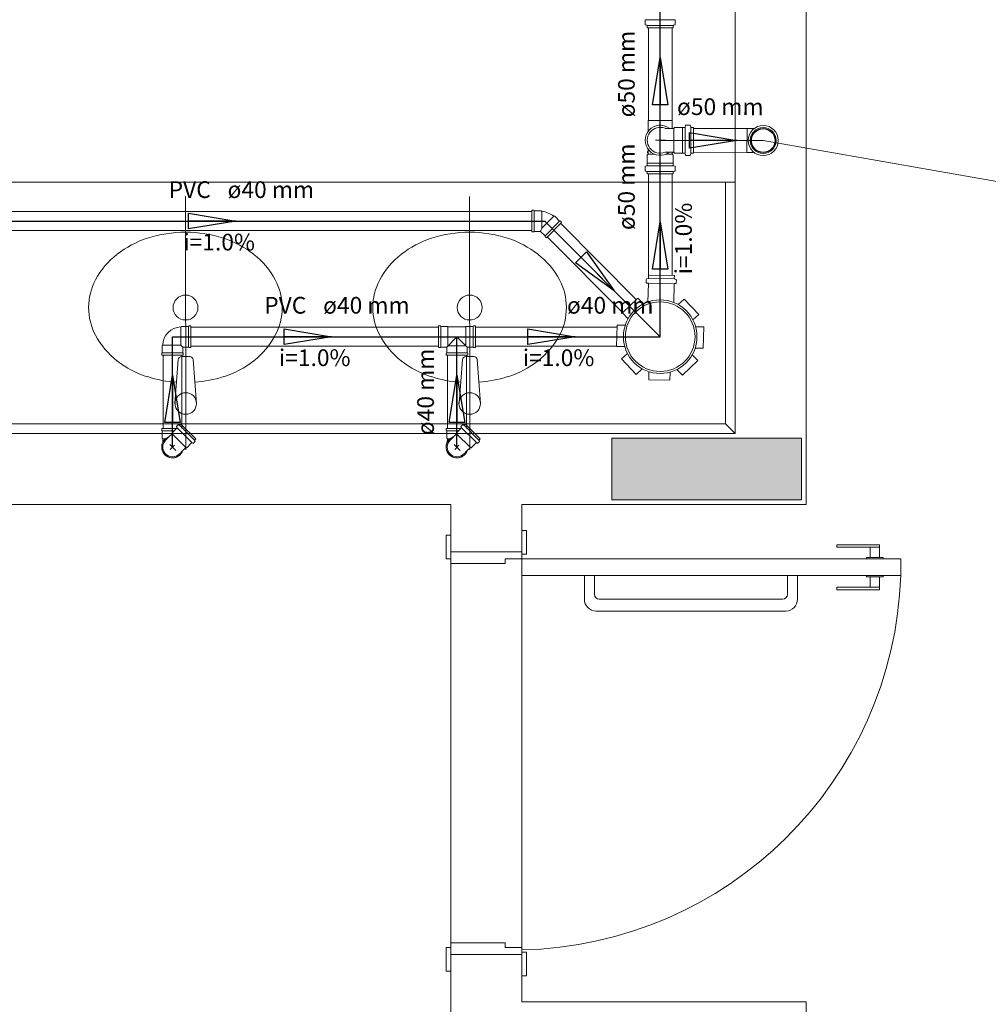
# Model space of a CAD drawing. Units: inches. Extents: x 4206 to 4882, y 3045 to 3129.
# Drawn here: x 4230 to 4232, y 3092 to 3094 of the extents above; entities that cross this region are included whole.
import ezdxf

# ---------------------------------------------------------------- set-up
doc = ezdxf.new("R2010")
doc.units = ezdxf.units.IN
doc.header["$MEASUREMENT"] = 0
for name, color, linetype, lineweight in [(' TERREO', 9, 'Continuous', 20), ('CV-Colunas', 1, 'Continuous', 30), ('CV-Indicação coluna', 5, 'Continuous', 20), ('CV-Sentido tubo', 9, 'Continuous', 20), ('CV-Seção tubo', 5, 'Continuous', 20), ('CV-Textos tubo', 7, 'Continuous', 20), ('CV-Tubos detalhe', 1, 'Continuous', 30), ('Simbolos', 5, 'Continuous', 20), ('Simbolos_int', 174, 'Continuous', 5), ('TQ-Sentido tubo', 10, 'Continuous', 20), ('TQ-Seção tubo', 5, 'Continuous', 20), ('TQ-Textos tubo', 7, 'Continuous', 20), ('TQ-Tubos detalhe', 3, 'Continuous', 30)]:
    doc.layers.add(name, color=color, linetype=linetype, lineweight=lineweight)
doc.styles.add('ARIAL', font='arial.ttf', dxfattribs={"height": 0.125})
doc.dimstyles.get("Standard").update_dxf_attribs({"dimtxt": 0.18, "dimasz": 0.18, "dimexe": 0.18, "dimexo": 0.0625, "dimgap": 0.09, "dimtad": 0, "dimtih": 1, "dimtoh": 1, "dimdec": 4, "dimzin": 0, "dimdsep": 46, "dimtxsty": 'Standard', "dimcen": 0.09, "dimadec": 0, "dimazin": 0, "dimtfac": 1, "dimtdec": 4, "dimtofl": 0, "dimtmove": 0, "dimatfit": 3, "dimfxl": 0, "dimtolj": 1, "dimtzin": 0, "dimarcsym": 0})

msp = doc.modelspace()

# ---------------------------------------------------------------- hatches: boundary and pattern name
at = {"layer": ' TERREO', "linetype": 'Continuous'}
msp.add_hatch(color=9, dxfattribs=at).paths.add_polyline_path([(4232.091, 3093.0181), (4232.091, 3093.0836), (4232.091, 3093.0836), (4232.091, 3093.1481), (4231.891, 3093.1481), (4231.891, 3093.1481), (4231.691, 3093.1481), (4231.691, 3093.0836), (4231.691, 3093.0181), (4231.691, 3093.0181), (4231.891, 3093.0181), (4232.091, 3093.0181), (4232.091, 3093.0181)])

# ---------------------------------------------------------------- linework, layer by layer
at = {"layer": ' TERREO', "color": 9}
for p, q in [((4232.101, 3096.7581), (4232.101, 3093.0081)), ((4231.951, 3093.1581), (4231.951, 3095.7581)), ((4231.951, 3093.6881), (4229.151, 3093.6881)), ((4231.931, 3093.1781), (4231.931, 3093.6881)), ((4230.791, 3093.6581), (4230.7915, 3093.1231)), ((4231.3905, 3093.6581), (4231.391, 3093.1231)), ((4230.783, 3093.3206), (4230.7995, 3093.3206)), ((4231.383, 3093.3206), (4231.3995, 3093.3206)), ((4230.7755, 3093.3136), (4230.7685, 3093.2211)), ((4230.807, 3093.3136), (4230.814, 3093.2211)), ((4231.3755, 3093.3136), (4231.3685, 3093.2211)), ((4231.407, 3093.3136), (4231.414, 3093.2211)), ((4229.051, 3093.1781), (4231.931, 3093.1781)), ((4231.931, 3093.1781), (4231.951, 3093.1581)), ((4228.951, 3093.1581), (4231.4455, 3093.1581)), ((4231.4455, 3093.1581), (4231.951, 3093.1581)), ((4228.951, 3093.0081), (4231.351, 3093.0081)), ((4231.351, 3092.9081), (4231.351, 3093.0081)), ((4231.501, 3093.0081), (4231.951, 3093.0081)), ((4232.101, 3093.0081), (4231.501, 3093.0081)), ((4231.501, 3092.9081), (4231.501, 3093.0081)), ((4231.341, 3092.8931), (4231.341, 3092.9431)), ((4231.341, 3092.9431), (4231.351, 3092.9431)), ((4231.501, 3092.9531), (4231.511, 3092.9531)), ((4231.511, 3092.9531), (4231.511, 3092.9031)), ((4232.166, 3092.9231), (4232.166, 3092.9181)), ((4232.256, 3092.9231), (4232.166, 3092.9231)), ((4232.256, 3092.9231), (4232.256, 3092.8961)), ((4231.351, 3092.9081), (4231.501, 3092.9081)), ((4231.351, 3092.9081), (4231.501, 3092.9081)), ((4231.351, 3092.9081), (4231.351, 3092.8931)), ((4231.501, 3092.9081), (4231.501, 3092.9031)), ((4231.511, 3092.9031), (4231.501, 3092.9031)), ((4231.501, 3092.9031), (4231.501, 3092.8931)), ((4232.256, 3092.9181), (4232.166, 3092.9181)), ((4232.236, 3092.9181), (4232.236, 3092.8961)), ((4231.351, 3092.8931), (4231.341, 3092.8931)), ((4231.351, 3092.8831), (4231.351, 3092.8931)), ((4231.466, 3092.8831), (4231.351, 3092.8831)), ((4231.351, 3092.8831), (4231.351, 3092.0831)), ((4231.501, 3092.8931), (4231.466, 3092.8931)), ((4231.466, 3092.8931), (4231.466, 3092.8831)), ((4231.501, 3092.8931), (4231.501, 3092.8581)), ((4232.301, 3092.8931), (4231.501, 3092.8931)), ((4231.501, 3092.8931), (4231.501, 3092.0731)), ((4232.2635, 3092.8961), (4232.2285, 3092.8961)), ((4232.2285, 3092.8961), (4232.2285, 3092.8931)), ((4232.2635, 3092.8961), (4232.2635, 3092.8931)), ((4232.301, 3092.8931), (4232.301, 3092.8581)), ((4232.301, 3092.8581), (4231.501, 3092.8581)), ((4231.6545, 3092.8581), (4231.633, 3092.8581)), ((4231.633, 3092.8581), (4231.633, 3092.8081)), ((4231.6545, 3092.8581), (4231.6545, 3092.8181)), ((4231.6545, 3092.8181), (4231.6545, 3092.8581)), ((4232.083, 3092.8581), (4232.0615, 3092.8581)), ((4232.0615, 3092.8581), (4232.0615, 3092.8181)), ((4232.083, 3092.8081), (4232.083, 3092.8581)), ((4232.2285, 3092.8551), (4232.2285, 3092.8581)), ((4232.2635, 3092.8551), (4232.2635, 3092.8581)), ((4232.2635, 3092.8551), (4232.2285, 3092.8551)), ((4232.236, 3092.8331), (4232.236, 3092.8551)), ((4232.256, 3092.8281), (4232.256, 3092.8551)), ((4232.166, 3092.8281), (4232.166, 3092.8331)), ((4232.256, 3092.8331), (4232.166, 3092.8331)), ((4232.256, 3092.8281), (4232.166, 3092.8281)), ((4232.0515, 3092.8081), (4231.6645, 3092.8081)), ((4231.658, 3092.7831), (4232.058, 3092.7831)), ((4231.351, 3092.0731), (4231.341, 3092.0731)), ((4231.341, 3092.0731), (4231.341, 3092.0231)), ((4231.466, 3092.0831), (4231.351, 3092.0831)), ((4231.351, 3092.0831), (4231.351, 3092.0731)), ((4231.351, 3092.0581), (4231.351, 3092.0731)), ((4231.466, 3092.0731), (4231.466, 3092.0831)), ((4231.501, 3092.0731), (4231.466, 3092.0731)), ((4231.501, 3092.0631), (4231.501, 3092.0731)), ((4231.351, 3092.0581), (4231.501, 3092.0581)), ((4231.351, 3092.0581), (4231.351, 3091.8081)), ((4231.351, 3092.0581), (4231.501, 3092.0581)), ((4231.351, 3092.0581), (4231.351, 3092.0231)), ((4231.511, 3092.0631), (4231.501, 3092.0631)), ((4231.501, 3092.0581), (4231.501, 3092.0631)), ((4231.501, 3092.0581), (4231.501, 3091.9581)), ((4231.511, 3092.0131), (4231.511, 3092.0631)), ((4231.341, 3092.0231), (4231.351, 3092.0231)), ((4231.501, 3092.0131), (4231.511, 3092.0131)), ((4232.101, 3091.9581), (4231.501, 3091.9581)), ((4232.101, 3091.9581), (4232.101, 3091.4831))]:
    msp.add_line(p, q, dxfattribs=at)
msp.add_lwpolyline([(4232.091, 3093.0181), (4232.091, 3093.0836), (4232.091, 3093.1481), (4231.891, 3093.1481), (4231.691, 3093.1481), (4231.691, 3093.0836), (4231.691, 3093.0181), (4231.891, 3093.0181), (4232.091, 3093.0181), (4232.091, 3093.0181)], close=True, dxfattribs=at)
for centre, radius in [((4230.791, 3093.4236), 0.0263), ((4231.391, 3093.4236), 0.0263), ((4230.7915, 3093.2211), 0.0227), ((4231.391, 3093.2211), 0.0227)]:
    msp.add_circle(centre, radius, dxfattribs=at)
for centre, radius, start, end in [((4230.7745, 3093.3711), 0.2088, 107.845, 127.854), ((4230.791, 3093.3206), 0.262, 90, 107.845), ((4230.791, 3093.3206), 0.262, 72.1552, 90), ((4230.807, 3093.3711), 0.2088, 52.1456, 72.1552), ((4231.3745, 3093.3711), 0.2088, 107.845, 127.854), ((4231.3905, 3093.3206), 0.262, 90, 107.845), ((4231.3905, 3093.3206), 0.262, 72.1552, 90), ((4231.407, 3093.3711), 0.2088, 52.1456, 72.1552), ((4230.7495, 3093.4031), 0.1681, 127.854, 151.944), ((4230.832, 3093.4031), 0.1681, 28.0556, 52.1456), ((4231.3495, 3093.4031), 0.1681, 127.854, 151.944), ((4231.432, 3093.4031), 0.1681, 28.0556, 52.1456), ((4230.711, 3093.4236), 0.1246, 151.944, 180), ((4230.8705, 3093.4236), 0.1246, 0, 28.0556), ((4231.311, 3093.4236), 0.1246, 151.944, 180), ((4231.4705, 3093.4236), 0.1246, 0, 28.0556), ((4230.711, 3093.4236), 0.1246, 180, 208.056), ((4230.8705, 3093.4236), 0.1246, 331.944, 0), ((4231.311, 3093.4236), 0.1246, 180, 208.056), ((4231.4705, 3093.4236), 0.1246, 331.944, 0), ((4230.7495, 3093.4441), 0.1681, 208.056, 232.146), ((4230.832, 3093.4441), 0.1681, 307.854, 331.944), ((4231.3495, 3093.4441), 0.1681, 208.056, 232.146), ((4231.432, 3093.4441), 0.1681, 307.854, 331.944), ((4230.783, 3093.3126), 0.00756, 90, 175.646), ((4230.7995, 3093.3126), 0.00756, 4.3536, 90), ((4231.383, 3093.3126), 0.00756, 90, 175.646), ((4231.3995, 3093.3126), 0.00756, 4.3536, 90), ((4230.7745, 3093.4761), 0.2088, 232.146, 252.155), ((4230.807, 3093.4761), 0.2088, 287.845, 307.854), ((4231.3745, 3093.4761), 0.2088, 232.146, 252.155), ((4231.407, 3093.4761), 0.2088, 287.845, 307.854), ((4230.791, 3093.5271), 0.262, 252.155, 265.888), ((4230.791, 3093.5271), 0.262, 274.333, 287.845), ((4231.3905, 3093.5271), 0.262, 252.155, 265.888), ((4231.3905, 3093.5271), 0.262, 274.333, 287.845), ((4231.483, 3092.8861), 0.8184, 271.257, 358.022), ((4231.6645, 3092.8181), 0.01, 180, 270), ((4232.0515, 3092.8181), 0.01, 270, 0), ((4231.658, 3092.8081), 0.025, 180, 270), ((4232.058, 3092.8081), 0.025, 270, 0)]:
    msp.add_arc(centre, radius, start, end, dxfattribs=at)
at = {"layer": 'CV-Colunas', "linetype": 'Continuous'}
msp.add_circle((4232.0105, 3093.7761), 0.025, dxfattribs=at)
at = {"layer": 'CV-Indicação coluna'}
msp.add_line((4232.0105, 3093.7761), (4232.5729, 3093.6771), dxfattribs=at)
at = {"layer": 'CV-Seção tubo'}
for p, q in [((4231.8631, 3093.8013), (4231.9763, 3093.8011)), ((4231.863, 3093.7513), (4231.9762, 3093.7511))]:
    msp.add_line(p, q, dxfattribs=at)
at = {"layer": 'CV-Tubos detalhe'}
msp.add_line((4231.793, 3093.7766), (4232.0105, 3093.7761), dxfattribs=at)
at = {"layer": 'Simbolos'}
for p, q in [((4231.7613, 3094.0211), (4231.7613, 3094.0298)), ((4231.762, 3094.0308), (4231.7648, 3094.0311)), ((4231.824, 3094.0308), (4231.8213, 3094.0311)), ((4231.8248, 3094.0211), (4231.8248, 3094.0298)), ((4231.762, 3094.0201), (4231.765, 3094.0193)), ((4231.7658, 3094.0141), (4231.7658, 3094.0183)), ((4231.7658, 3094.0141), (4231.8203, 3094.0141)), ((4231.8203, 3094.0141), (4231.8203, 3094.0183)), ((4231.824, 3094.0201), (4231.821, 3094.0193)), ((4231.7678, 3093.7958), (4231.7678, 3093.8186)), ((4231.8183, 3093.8018), (4231.8183, 3093.8186)), ((4231.8215, 3093.8018), (4231.8033, 3093.8018)), ((4231.8233, 3093.8038), (4231.8215, 3093.8018)), ((4231.84, 3093.8038), (4231.8233, 3093.8038)), ((4231.8403, 3093.8038), (4231.84, 3093.8038)), ((4231.845, 3093.8038), (4231.8403, 3093.8038)), ((4231.8463, 3093.8076), (4231.846, 3093.8048)), ((4231.856, 3093.8083), (4231.8473, 3093.8083)), ((4231.857, 3093.8076), (4231.8578, 3093.8046)), ((4231.863, 3093.8038), (4231.8588, 3093.8038)), ((4231.863, 3093.7493), (4231.863, 3093.8038)), ((4231.9913, 3093.8013), (4231.9763, 3093.8013)), ((4231.7678, 3093.7528), (4231.7663, 3093.7526)), ((4231.7663, 3093.7498), (4231.7663, 3093.7526)), ((4231.7678, 3093.7471), (4231.7678, 3093.7573)), ((4231.8215, 3093.7513), (4231.8033, 3093.7513)), ((4231.8183, 3093.7471), (4231.8183, 3093.7513)), ((4231.8198, 3093.7498), (4231.8198, 3093.7513)), ((4231.8233, 3093.7493), (4231.8215, 3093.7513)), ((4231.9912, 3093.7508), (4231.9762, 3093.7508)), ((4231.7658, 3093.7453), (4231.7678, 3093.7471)), ((4231.7658, 3093.7283), (4231.7658, 3093.7453)), ((4231.7678, 3093.7496), (4231.7663, 3093.7498)), ((4231.8183, 3093.7496), (4231.8198, 3093.7498)), ((4231.8203, 3093.7453), (4231.8183, 3093.7471)), ((4231.8203, 3093.7283), (4231.8203, 3093.7453)), ((4231.84, 3093.7493), (4231.8233, 3093.7493)), ((4231.8403, 3093.7493), (4231.84, 3093.7493)), ((4231.845, 3093.7493), (4231.8403, 3093.7493)), ((4231.8463, 3093.7456), (4231.846, 3093.7483)), ((4231.856, 3093.7448), (4231.8473, 3093.7448)), ((4231.857, 3093.7456), (4231.8578, 3093.7486)), ((4231.863, 3093.7493), (4231.8588, 3093.7493)), ((4231.7613, 3093.7126), (4231.7613, 3093.7213)), ((4231.762, 3093.7223), (4231.7648, 3093.7226)), ((4231.762, 3093.7116), (4231.765, 3093.7108)), ((4231.7658, 3093.7236), (4231.7658, 3093.7283)), ((4231.7658, 3093.7056), (4231.7658, 3093.7098)), ((4231.8203, 3093.7236), (4231.8203, 3093.7283)), ((4231.8203, 3093.7056), (4231.8203, 3093.7098)), ((4231.824, 3093.7116), (4231.821, 3093.7108)), ((4231.824, 3093.7223), (4231.8213, 3093.7226)), ((4231.8248, 3093.7126), (4231.8248, 3093.7213)), ((4231.7658, 3093.7056), (4231.8203, 3093.7056)), ((4231.522, 3093.6288), (4231.526, 3093.6288)), ((4231.522, 3093.5833), (4231.522, 3093.6288)), ((4231.526, 3093.6288), (4231.527, 3093.6278)), ((4231.527, 3093.6278), (4231.542, 3093.6278)), ((4231.542, 3093.6278), (4231.5433, 3093.6266)), ((4231.5703, 3093.6161), (4231.5685, 3093.6161)), ((4231.5808, 3093.6056), (4231.5703, 3093.6161)), ((4231.5823, 3093.6056), (4231.5808, 3093.6056)), ((4231.585, 3093.6028), (4231.5823, 3093.6056)), ((4231.526, 3093.5833), (4231.527, 3093.5843)), ((4231.527, 3093.5843), (4231.5405, 3093.5843)), ((4231.55, 3093.5748), (4231.5405, 3093.5843)), ((4231.5528, 3093.5706), (4231.585, 3093.6028)), ((4231.522, 3093.5833), (4231.526, 3093.5833)), ((4231.55, 3093.5733), (4231.55, 3093.5748)), ((4231.5528, 3093.5706), (4231.55, 3093.5733)), ((4231.7637, 3093.4831), (4231.7636, 3093.4763)), ((4231.7682, 3093.4851), (4231.7645, 3093.4841)), ((4231.7684, 3093.4921), (4231.7682, 3093.4851)), ((4231.8229, 3093.4911), (4231.7684, 3093.4921)), ((4231.8229, 3093.4911), (4231.8227, 3093.4841)), ((4231.8227, 3093.4841), (4231.8265, 3093.4828)), ((4231.8272, 3093.4818), (4231.827, 3093.4751)), ((4231.767, 3093.4751), (4231.7643, 3093.4753)), ((4231.768, 3093.4741), (4231.7672, 3093.4353)), ((4231.8225, 3093.4731), (4231.8217, 3093.4343)), ((4231.8235, 3093.4741), (4231.8263, 3093.4741)), ((4231.7135, 3093.4123), (4231.7459, 3093.4436)), ((4231.7459, 3093.4436), (4231.7577, 3093.4313)), ((4231.8434, 3093.4416), (4231.8311, 3093.4298)), ((4231.8434, 3093.4416), (4231.8745, 3093.4091)), ((4231.7135, 3093.4123), (4231.7253, 3093.4001)), ((4231.8745, 3093.4091), (4231.8622, 3093.3973)), ((4230.7825, 3093.3838), (4230.7813, 3093.3826)), ((4230.7975, 3093.3838), (4230.7825, 3093.3838)), ((4230.7985, 3093.3848), (4230.7975, 3093.3838)), ((4230.8025, 3093.3848), (4230.7985, 3093.3848)), ((4230.8025, 3093.3393), (4230.8025, 3093.3848)), ((4231.325, 3093.3393), (4231.325, 3093.3848)), ((4231.325, 3093.3848), (4231.329, 3093.3848)), ((4231.329, 3093.3848), (4231.33, 3093.3838)), ((4231.33, 3093.3838), (4231.345, 3093.3838)), ((4231.345, 3093.3838), (4231.3463, 3093.3826)), ((4231.3463, 3093.3826), (4231.3818, 3093.3826)), ((4231.383, 3093.3838), (4231.3818, 3093.3826)), ((4231.398, 3093.3838), (4231.383, 3093.3838)), ((4231.399, 3093.3848), (4231.398, 3093.3838)), ((4231.403, 3093.3848), (4231.399, 3093.3848)), ((4231.403, 3093.3393), (4231.403, 3093.3848)), ((4231.7011, 3093.3413), (4231.702, 3093.3863)), ((4231.702, 3093.3863), (4231.7192, 3093.3861)), ((4231.8849, 3093.3828), (4231.8677, 3093.3831)), ((4231.8849, 3093.3828), (4231.884, 3093.3378)), ((4231.3423, 3093.3403), (4231.364, 3093.3621)), ((4231.3858, 3093.3403), (4231.364, 3093.3621)), ((4230.7418, 3093.3431), (4230.743, 3093.3443)), ((4230.7418, 3093.3281), (4230.7418, 3093.3431)), ((4230.7853, 3093.3281), (4230.7853, 3093.3403)), ((4230.7975, 3093.3403), (4230.7853, 3093.3403)), ((4230.7985, 3093.3393), (4230.7975, 3093.3403)), ((4230.8025, 3093.3393), (4230.7985, 3093.3393)), ((4231.325, 3093.3393), (4231.329, 3093.3393)), ((4231.329, 3093.3393), (4231.33, 3093.3403)), ((4231.33, 3093.3403), (4231.3403, 3093.3403)), ((4231.3423, 3093.3281), (4231.3423, 3093.3383)), ((4231.3858, 3093.3281), (4231.3858, 3093.3383)), ((4231.398, 3093.3403), (4231.3878, 3093.3403)), ((4231.399, 3093.3393), (4231.398, 3093.3403)), ((4231.403, 3093.3393), (4231.399, 3093.3393)), ((4231.7011, 3093.3413), (4231.7183, 3093.3411)), ((4231.884, 3093.3378), (4231.8668, 3093.3381)), ((4230.7408, 3093.3271), (4230.7418, 3093.3281)), ((4230.7408, 3093.3231), (4230.7408, 3093.3271)), ((4230.7408, 3093.3231), (4230.7863, 3093.3231)), ((4230.7863, 3093.3271), (4230.7853, 3093.3281)), ((4230.7863, 3093.3231), (4230.7863, 3093.3271)), ((4231.3413, 3093.3271), (4231.3423, 3093.3281)), ((4231.3413, 3093.3231), (4231.3413, 3093.3271)), ((4231.3868, 3093.3231), (4231.3413, 3093.3231)), ((4231.3868, 3093.3271), (4231.3858, 3093.3281)), ((4231.3868, 3093.3231), (4231.3868, 3093.3271)), ((4231.7115, 3093.3151), (4231.7238, 3093.3268)), ((4231.7426, 3093.2826), (4231.7115, 3093.3151)), ((4231.8725, 3093.3118), (4231.8608, 3093.3238)), ((4231.7426, 3093.2826), (4231.7549, 3093.2943)), ((4231.8725, 3093.3118), (4231.8401, 3093.2806)), ((4231.7687, 3093.2711), (4231.769, 3093.2883)), ((4231.8137, 3093.2701), (4231.814, 3093.2873)), ((4231.8401, 3093.2806), (4231.8284, 3093.2928)), ((4231.8137, 3093.2701), (4231.7687, 3093.2711)), ((4230.7725, 3093.1693), (4230.7625, 3093.1591)), ((4230.7754, 3093.1763), (4230.772, 3093.1728)), ((4230.772, 3093.1716), (4230.7727, 3093.1703)), ((4230.7766, 3093.1766), (4230.7778, 3093.1756)), ((4230.7812, 3093.1778), (4230.7791, 3093.1758)), ((4230.7812, 3093.1778), (4230.8125, 3093.1466)), ((4231.373, 3093.1693), (4231.363, 3093.1591)), ((4231.3759, 3093.1763), (4231.3725, 3093.1728)), ((4231.3725, 3093.1716), (4231.3732, 3093.1703)), ((4231.3771, 3093.1766), (4231.3783, 3093.1756)), ((4231.3817, 3093.1778), (4231.3796, 3093.1758)), ((4231.3817, 3093.1778), (4231.413, 3093.1466)), ((4230.7409, 3093.1681), (4230.7715, 3093.1681)), ((4230.7409, 3093.1681), (4230.7409, 3093.1641)), ((4230.7409, 3093.1641), (4230.7419, 3093.1631)), ((4230.7419, 3093.1631), (4230.7419, 3093.1481)), ((4230.7419, 3093.1481), (4230.7432, 3093.1468)), ((4230.749, 3093.1436), (4230.7561, 3093.1506)), ((4230.7561, 3093.1506), (4230.7626, 3093.1571)), ((4230.7625, 3093.1591), (4230.7626, 3093.1571)), ((4231.3414, 3093.1681), (4231.372, 3093.1681)), ((4231.3414, 3093.1681), (4231.3414, 3093.1641)), ((4231.3414, 3093.1641), (4231.3424, 3093.1631)), ((4231.3424, 3093.1631), (4231.3424, 3093.1481)), ((4231.3424, 3093.1481), (4231.3437, 3093.1468)), ((4231.3495, 3093.1436), (4231.3566, 3093.1506)), ((4231.3566, 3093.1506), (4231.3631, 3093.1571)), ((4231.363, 3093.1591), (4231.3631, 3093.1571)), ((4230.743, 3093.1391), (4230.7432, 3093.1468)), ((4230.7853, 3093.1216), (4230.7918, 3093.1281)), ((4230.7937, 3093.1278), (4230.7918, 3093.1281)), ((4230.8038, 3093.1378), (4230.7937, 3093.1278)), ((4230.8061, 3093.1373), (4230.8051, 3093.1381)), ((4230.8109, 3093.1408), (4230.8075, 3093.1373)), ((4230.8111, 3093.1421), (4230.8102, 3093.1433)), ((4230.8125, 3093.1466), (4230.8104, 3093.1446)), ((4231.3435, 3093.1391), (4231.3437, 3093.1468)), ((4231.3858, 3093.1216), (4231.3923, 3093.1281)), ((4231.3942, 3093.1278), (4231.3923, 3093.1281)), ((4231.4043, 3093.1378), (4231.3942, 3093.1278)), ((4231.4066, 3093.1373), (4231.4056, 3093.1381)), ((4231.4114, 3093.1408), (4231.408, 3093.1373)), ((4231.4116, 3093.1421), (4231.4107, 3093.1433)), ((4231.413, 3093.1466), (4231.4109, 3093.1446)), ((4230.7782, 3093.1143), (4230.7853, 3093.1216)), ((4231.3787, 3093.1143), (4231.3858, 3093.1216))]:
    msp.add_line(p, q, dxfattribs=at)
for centre, radius in [((4232.0105, 3093.7761), 0.0318), ((4231.793, 3093.3621), 0.0777)]:
    msp.add_circle(centre, radius, dxfattribs=at)
for centre, radius, start, end in [((4231.7623, 3094.0298), 0.001, 95.0001, 180), ((4231.7623, 3094.0211), 0.001, 180, 255), ((4231.8238, 3094.0298), 0.001, 0.0001, 85.0001), ((4231.8238, 3094.0211), 0.001, 285, 0.0001), ((4231.7648, 3094.0183), 0.001, 0.0001, 75), ((4231.8213, 3094.0183), 0.001, 105, 180), ((4231.793, 3093.7766), 0.0273, 67.9526, 292.047), ((4231.845, 3093.8048), 0.001, 270, 355), ((4231.8473, 3093.8073), 0.001, 90, 175), ((4231.856, 3093.8073), 0.001, 15.0001, 90), ((4231.8588, 3093.8048), 0.001, 195, 270), ((4231.845, 3093.7483), 0.001, 5, 90), ((4231.8473, 3093.7458), 0.001, 185, 270), ((4231.856, 3093.7458), 0.001, 270, 345), ((4231.8588, 3093.7483), 0.001, 90, 165), ((4231.7623, 3093.7213), 0.001, 94.9999, 180), ((4231.7623, 3093.7126), 0.001, 180, 255), ((4231.7648, 3093.7236), 0.001, 275, 0), ((4231.7648, 3093.7098), 0.001, 0, 75.0001), ((4231.8213, 3093.7236), 0.001, 180, 265), ((4231.8213, 3093.7098), 0.001, 105, 180), ((4231.8238, 3093.7213), 0.001, 0, 85.0001), ((4231.8238, 3093.7126), 0.001, 285, 0), ((4231.5343, 3093.5691), 0.0584, 53.9327, 81.0672), ((4231.7647, 3093.4831), 0.001, 103.845, 178.845), ((4231.7673, 3093.4858), 0.001, 283.845, 358.845), ((4231.8237, 3093.4848), 0.001, 178.845, 253.845), ((4231.8262, 3093.4818), 0.001, 358.845, 73.8451), ((4231.7646, 3093.4763), 0.001, 178.845, 263.845), ((4231.767, 3093.4741), 0.001, 358.845, 83.8451), ((4231.8235, 3093.4731), 0.001, 93.8451, 178.845), ((4231.826, 3093.4751), 0.001, 273.845, 358.845), ((4230.7823, 3093.3433), 0.0394, 91.4733, 178.527), ((4231.3403, 3093.3383), 0.002, 0, 90), ((4231.3878, 3093.3383), 0.002, 90, 180), ((4230.7727, 3093.1723), 0.001, 135, 220), ((4230.7718, 3093.1698), 0.001, 315, 40), ((4230.7761, 3093.1756), 0.001, 60, 135), ((4230.7784, 3093.1766), 0.001, 240, 315), ((4231.3732, 3093.1723), 0.001, 135, 220), ((4231.3723, 3093.1698), 0.001, 315, 40), ((4231.3766, 3093.1756), 0.001, 60, 135), ((4231.3789, 3093.1766), 0.001, 240, 315), ((4230.7635, 3093.1291), 0.0206, 135, 315), ((4230.8045, 3093.1373), 0.001, 50, 135), ((4230.8068, 3093.1381), 0.001, 230, 315), ((4230.8111, 3093.1438), 0.001, 135, 210), ((4230.8102, 3093.1413), 0.001, 315, 30), ((4231.364, 3093.1291), 0.0206, 135, 315), ((4231.405, 3093.1373), 0.001, 50, 135), ((4231.4073, 3093.1381), 0.001, 230, 315), ((4231.4116, 3093.1438), 0.001, 135, 210), ((4231.4107, 3093.1413), 0.001, 315, 30)]:
    msp.add_arc(centre, radius, start, end, dxfattribs=at)
at = {"layer": 'Simbolos_int'}
for p, q in [((4231.7658, 3094.0311), (4231.8203, 3094.0311)), ((4231.7658, 3094.0191), (4231.8203, 3094.0191)), ((4231.7678, 3093.8186), (4231.8183, 3093.8186)), ((4231.8215, 3093.8018), (4231.8215, 3093.7513)), ((4231.8403, 3093.8038), (4231.8403, 3093.7493)), ((4231.8458, 3093.7493), (4231.8458, 3093.8038)), ((4231.858, 3093.7493), (4231.858, 3093.8038)), ((4231.9763, 3093.8013), (4231.9762, 3093.7508)), ((4231.8043, 3093.7766), (4231.7828, 3093.7766)), ((4231.793, 3093.7663), (4231.793, 3093.7868)), ((4231.793, 3093.7766), (4231.8043, 3093.7766)), ((4231.7678, 3093.7471), (4231.7813, 3093.7471)), ((4231.8183, 3093.7471), (4231.8048, 3093.7471)), ((4231.7658, 3093.7283), (4231.8203, 3093.7283)), ((4231.7658, 3093.7226), (4231.8203, 3093.7226)), ((4231.7658, 3093.7106), (4231.8203, 3093.7106)), ((4231.527, 3093.6278), (4231.527, 3093.5843)), ((4231.5433, 3093.5908), (4231.5433, 3093.6266)), ((4231.5685, 3093.6161), (4231.5433, 3093.5908)), ((4231.55, 3093.5748), (4231.5808, 3093.6056)), ((4231.542, 3093.5881), (4231.5405, 3093.5843)), ((4231.5433, 3093.5908), (4231.542, 3093.5881)), ((4231.7682, 3093.4851), (4231.8227, 3093.4841)), ((4231.768, 3093.4748), (4231.8225, 3093.4738)), ((4230.7813, 3093.3826), (4230.7813, 3093.3443)), ((4230.7975, 3093.3403), (4230.7975, 3093.3838)), ((4231.33, 3093.3403), (4231.33, 3093.3838)), ((4231.345, 3093.3838), (4231.345, 3093.3621)), ((4231.383, 3093.3838), (4231.383, 3093.3621)), ((4231.398, 3093.3403), (4231.398, 3093.3838)), ((4231.345, 3093.3431), (4231.345, 3093.3621)), ((4231.383, 3093.3431), (4231.383, 3093.3621)), ((4230.743, 3093.3443), (4230.7813, 3093.3443)), ((4230.7813, 3093.3443), (4230.7825, 3093.3431)), ((4230.7825, 3093.3431), (4230.7853, 3093.3403)), ((4231.345, 3093.3431), (4231.383, 3093.3431)), ((4230.7418, 3093.3281), (4230.7853, 3093.3281)), ((4231.3858, 3093.3281), (4231.3423, 3093.3281)), ((4230.8045, 3093.1386), (4230.7732, 3093.1698)), ((4230.8098, 3093.1438), (4230.7785, 3093.1753)), ((4231.405, 3093.1386), (4231.3737, 3093.1698)), ((4231.4103, 3093.1438), (4231.379, 3093.1753)), ((4230.7419, 3093.1631), (4230.7665, 3093.1631)), ((4230.7918, 3093.1281), (4230.7626, 3093.1571)), ((4231.3424, 3093.1631), (4231.367, 3093.1631)), ((4231.3923, 3093.1281), (4231.3631, 3093.1571)), ((4230.7432, 3093.1468), (4230.7494, 3093.1468)), ((4230.7704, 3093.1221), (4230.7579, 3093.1348)), ((4230.7587, 3093.1243), (4230.7674, 3093.1331)), ((4231.3437, 3093.1468), (4231.3499, 3093.1468)), ((4231.3709, 3093.1221), (4231.3584, 3093.1348)), ((4231.3592, 3093.1243), (4231.3679, 3093.1331))]:
    msp.add_line(p, q, dxfattribs=at)
for centre, radius in [((4232.0105, 3093.7761), 0.0273), ((4231.793, 3093.3621), 0.0735)]:
    msp.add_circle(centre, radius, dxfattribs=at)
for centre, radius, start, end in [((4231.793, 3093.7766), 0.0318, 52.8607, 307.139), ((4230.7635, 3093.1291), 0.0228, 109.623, 340.377), ((4231.364, 3093.1291), 0.0228, 109.623, 340.377), ((4230.7635, 3093.1291), 0.0228, 154.623, 340.377), ((4231.364, 3093.1291), 0.0228, 154.623, 340.377)]:
    msp.add_arc(centre, radius, start, end, dxfattribs=at)
at = {"layer": 'TQ-Seção tubo'}
for p, q in [((4231.768, 3093.8186), (4231.768, 3094.0141)), ((4231.818, 3093.8186), (4231.818, 3094.0141)), ((4231.768, 3093.4916), (4231.768, 3093.7056)), ((4231.818, 3093.4916), (4231.818, 3093.7056)), ((4230.202, 3093.6261), (4231.522, 3093.6261)), ((4230.202, 3093.5861), (4231.522, 3093.5861)), ((4231.583, 3093.6008), (4231.7426, 3093.4408)), ((4231.5547, 3093.5726), (4231.7143, 3093.4126)), ((4230.8025, 3093.3821), (4231.325, 3093.3821)), ((4231.403, 3093.3821), (4231.7015, 3093.3821)), ((4230.8025, 3093.3421), (4231.325, 3093.3421)), ((4231.403, 3093.3421), (4231.7015, 3093.3421)), ((4230.7435, 3093.1681), (4230.7435, 3093.3231)), ((4230.7835, 3093.1681), (4230.7835, 3093.3231)), ((4231.344, 3093.1681), (4231.344, 3093.3231)), ((4231.384, 3093.1681), (4231.384, 3093.3231))]:
    msp.add_line(p, q, dxfattribs=at)
at = {"layer": 'TQ-Tubos detalhe'}
for p, q in [((4231.793, 3093.7766), (4231.793, 3094.0851)), ((4231.793, 3093.3621), (4231.793, 3093.7766)), ((4230.163, 3093.6061), (4231.5495, 3093.6061)), ((4231.5495, 3093.6061), (4231.793, 3093.3621)), ((4230.7635, 3093.1291), (4230.7635, 3093.3621)), ((4230.7635, 3093.3621), (4231.364, 3093.3621)), ((4231.364, 3093.3621), (4231.793, 3093.3621)), ((4231.364, 3093.1291), (4231.364, 3093.3621))]:
    msp.add_line(p, q, dxfattribs=at)

# ---------------------------------------------------------------- texts
at = {"layer": 'CV-Textos tubo', "insert": (4231.9198, 3093.8187), "char_height": 0.0353, "width": 0.25416, "attachment_point": 8, "rotation": 359.8682, "line_spacing_factor": 0.798, "style": 'ARIAL'}
msp.add_mtext('ø50 mm', dxfattribs=at)
at = {"layer": 'TQ-Textos tubo', "char_height": 0.0353, "width": 0.25416, "rotation": 90.0002, "line_spacing_factor": 0.798, "style": 'ARIAL'}
for s, insert, attachment_point in [('ø50 mm', (4231.7504, 3093.9163), 8), ('ø50 mm', (4231.7504, 3093.5871), 7), ('i=1.0%', (4231.8709, 3093.5693), 8), ('ø40 mm', (4231.3264, 3093.2456), 8)]:
    msp.add_mtext(s, dxfattribs=dict(at, insert=insert, attachment_point=attachment_point))
at = {"layer": 'TQ-Textos tubo', "char_height": 0.0353, "line_spacing_factor": 0.798, "style": 'ARIAL'}
for s, insert, width, attachment_point in [('PVC', (4230.8443, 3093.6437), 0.12708, 9), ('ø40 mm', (4230.8798, 3093.6437), 0.25416, 7), ('i=1.0%', (4230.862, 3093.533), 0.25416, 8), ('PVC', (4231.046, 3093.3997), 0.12708, 9), ('ø40 mm', (4231.0815, 3093.3997), 0.25416, 7), ('ø40 mm', (4231.5963, 3093.3997), 0.25416, 7), ('i=1.0%', (4231.0638, 3093.289), 0.25416, 8), ('i=1.0%', (4231.5785, 3093.289), 0.25416, 8)]:
    msp.add_mtext(s, dxfattribs=dict(at, insert=insert, width=width, attachment_point=attachment_point))

# ---------------------------------------------------------------- leaders
at = {"layer": 'CV-Sentido tubo'}
msp.add_leader([(4231.9549, 3093.7763), (4231.8843, 3093.7763)], dimstyle='Standard', override={"dimasz": 0.1, "dimldrblk": 'CLOSED'}, dxfattribs=at)
at = {"layer": 'TQ-Sentido tubo'}
for points in [[(4231.793, 3093.9516), (4231.793, 3093.8811)], [(4230.8973, 3093.6061), (4230.8267, 3093.6061)], [(4231.793, 3093.6046), (4231.793, 3093.5341)], [(4231.6962, 3093.4591), (4231.6463, 3093.5091)], [(4231.0991, 3093.3621), (4231.0285, 3093.3621)], [(4231.6138, 3093.3621), (4231.5432, 3093.3621)], [(4230.7635, 3093.2808), (4230.7635, 3093.2103)], [(4231.364, 3093.2808), (4231.364, 3093.2103)]]:
    msp.add_leader(points, dimstyle='Standard', override={"dimasz": 0.1, "dimldrblk": 'CLOSED'}, dxfattribs=at)

doc.saveas('drawing.dxf')
